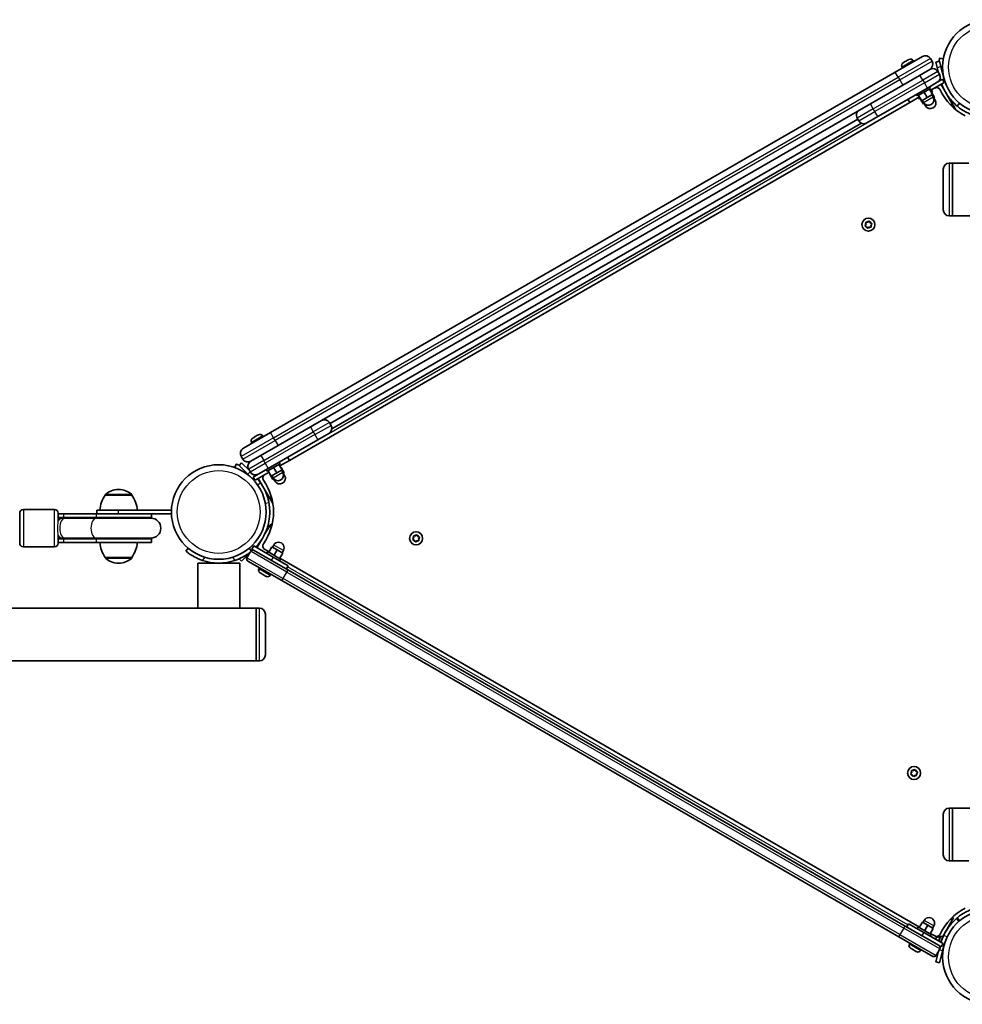
# Model space of a CAD drawing. Units: millimetres. Extents: x -5231 to 5441, y -2822 to 3119.
# Drawn here: x 457 to 1215, y 827 to 1619 of the extents above; entities that cross this region are included whole.
import ezdxf

# ---------------------------------------------------------------- set-up
doc = ezdxf.new("R2010")
doc.units = ezdxf.units.MM
doc.layers.add('Widoczne (ISO)', color=7, linetype='Continuous', lineweight=35)
doc.layers.add('Widoczne wąskie (ISO)', color=7, linetype='Continuous', lineweight=25)

msp = doc.modelspace()

# ---------------------------------------------------------------- linework, layer by layer
at = {"layer": 'Widoczne (ISO)'}
for p, q in [((1161.38, 1577.2), (1183.24, 1589.82)), ((1167.79, 1584.71), (1167.86, 1584.75)), ((1167.86, 1584.75), (1168, 1584.83)), ((1168, 1584.83), (1169.47, 1585.68)), ((1169.47, 1585.68), (1169.55, 1585.72)), ((1169.55, 1585.72), (1169.9, 1585.93)), ((1169.55, 1585.72), (1169.55, 1585.72)), ((1169.9, 1585.93), (1171.73, 1586.99)), ((1171.73, 1586.99), (1171.82, 1587.04)), ((1171.82, 1587.04), (1172.02, 1587.15)), ((1171.82, 1587.04), (1171.82, 1587.04)), ((1172.02, 1587.15), (1172.45, 1587.4)), ((1175.95, 1586.46), (1176.32, 1585.82)), ((1190.98, 1585.92), (1189.73, 1588.08)), ((1196.92, 1585.98), (1194.03, 1585.21)), ((1195.19, 1580.85), (1194.03, 1585.21)), ((1196.92, 1585.98), (1198.09, 1581.63)), ((1200.09, 1587.95), (1197.13, 1588.47)), ((1161.38, 1577.2), (659.08, 1287.2)), ((1166.85, 1581.21), (1167.22, 1580.57)), ((1189.13, 1579.37), (1167.38, 1566.8)), ((1189.13, 1579.37), (1189.24, 1579.43)), ((1195.19, 1580.85), (1196.31, 1576.69)), ((1196.98, 1575.52), (1195.73, 1577.69)), ((1200.81, 1571.49), (1198.09, 1581.63)), ((1195.24, 1569.04), (1187.23, 1564.41)), ((1189.6, 1562.31), (1200.86, 1568.81)), ((1199.36, 1571.41), (1195.24, 1569.04)), ((1196.59, 1570.2), (1196.76, 1569.91)), ((1197.52, 1572.18), (1197.91, 1570.72)), ((1200.86, 1568.81), (1199.36, 1571.41)), ((665.08, 1276.8), (1167.38, 1566.8)), ((1147.4, 1541.41), (1187.23, 1564.41)), ((1189.77, 1564.03), (1179.37, 1558.03)), ((1184.57, 1561.03), (1187.07, 1556.7)), ((1188.9, 1563.53), (1191.4, 1559.2)), ((1188.97, 1565.41), (1189.77, 1564.03)), ((1191.27, 1561.43), (1190.4, 1560.93)), ((1190.47, 1562.81), (1191.27, 1561.43)), ((1190.61, 1561.05), (1193.11, 1556.72)), ((1198.26, 1567.31), (1207.26, 1551.72)), ((1173.14, 1552.81), (674.31, 1264.81)), ((1173.14, 1552.81), (1171.64, 1555.41)), ((1180.94, 1557.31), (1173.14, 1552.81)), ((1178.57, 1559.41), (1179.37, 1558.03)), ((1180.07, 1556.81), (1180.87, 1555.43)), ((1180.24, 1558.53), (1182.74, 1554.2)), ((1181.74, 1555.93), (1180.87, 1555.43)), ((1181.53, 1555.81), (1184.03, 1551.48)), ((1182.74, 1554.2), (1187.07, 1556.7)), ((1183.17, 1554.45), (1184.17, 1552.71)), ((1187.07, 1556.7), (1191.4, 1559.2)), ((1190.97, 1558.95), (1191.97, 1557.21)), ((1191.16, 1559.06), (1192.66, 1556.46)), ((1192.37, 1556.29), (1192.66, 1556.46)), ((1192.47, 1556.35), (1193.47, 1554.62)), ((1192.66, 1556.46), (1193.11, 1556.72)), ((1184.03, 1551.48), (1184.77, 1551.9)), ((1184.67, 1551.85), (1185.67, 1550.12)), ((1207.23, 1549.4), (1208.26, 1549.99)), ((1207.26, 1551.72), (1208.26, 1549.99)), ((1210, 1546.98), (1208.26, 1549.99)), ((1213.1, 1552.19), (1211.17, 1549.9)), ((1131.23, 1539.41), (706.88, 1294.41)), ((1130.78, 1540.19), (1132.03, 1538.02)), ((1147.4, 1541.41), (1138.52, 1536.29)), ((1134.17, 1536.08), (708.29, 1290.2)), ((1200.06, 1466.34), (1200.06, 1499.24)), ((1204.81, 1503.99), (1207.56, 1503.99)), ((1207.56, 1503.99), (1207.56, 1461.59)), ((1220.71, 1503.99), (1207.56, 1503.99)), ((1207.56, 1503.99), (1207.56, 1461.59)), ((1204.81, 1461.59), (1207.56, 1461.59)), ((1973.74, 1461.59), (1207.56, 1461.59)), ((1137.19, 1454.04), (1137.91, 1455.01)), ((1138.43, 1453.08), (1137.32, 1453.55)), ((1137.88, 1455.27), (1137.77, 1456.2)), ((1138.13, 1456.56), (1139.33, 1456.42)), ((1138.91, 1451.97), (1138.43, 1453.08)), ((1139.33, 1456.42), (1140.29, 1457.14)), ((1140.36, 1452.56), (1139.4, 1451.84)), ((1141.56, 1452.42), (1140.36, 1452.56)), ((1140.78, 1457.01), (1141.26, 1455.9)), ((1141.26, 1455.9), (1142.37, 1455.43)), ((1142.5, 1454.94), (1141.78, 1453.97)), ((1141.78, 1453.97), (1141.92, 1452.78)), ((707.68, 1293.02), (706.43, 1295.19)), ((637.22, 1274.57), (659.08, 1287.2)), ((644.92, 1282.83), (646.39, 1283.68)), ((646.39, 1283.68), (646.47, 1283.72)), ((646.47, 1283.72), (646.82, 1283.93)), ((646.47, 1283.72), (646.47, 1283.72)), ((646.82, 1283.93), (648.65, 1284.99)), ((648.65, 1284.99), (648.74, 1285.04)), ((648.74, 1285.04), (648.94, 1285.15)), ((648.74, 1285.04), (648.74, 1285.04)), ((648.94, 1285.15), (649.37, 1285.4)), ((652.87, 1284.46), (653.24, 1283.82)), ((705.94, 1286.54), (697.06, 1281.41)), ((665.08, 1276.8), (643.32, 1264.24)), ((643.77, 1279.21), (644.14, 1278.57)), ((644.71, 1282.71), (644.78, 1282.75)), ((644.78, 1282.75), (644.92, 1282.83)), ((657.23, 1258.41), (697.06, 1281.41)), ((635.48, 1268.08), (636.73, 1265.92)), ((631.44, 1261.87), (630.41, 1259.05)), ((635.82, 1262.93), (633.7, 1260.8)), ((640.77, 1253.73), (633.7, 1260.8)), ((635.82, 1262.93), (642.05, 1256.69)), ((643.22, 1264.18), (643.32, 1264.24)), ((666.69, 1262.03), (656.29, 1256.03)), ((665.82, 1261.53), (668.32, 1257.2)), ((665.89, 1263.41), (666.69, 1262.03)), ((674.31, 1264.81), (666.52, 1260.31)), ((674.31, 1264.81), (672.81, 1267.41)), ((640.77, 1253.73), (644.3, 1250.2)), ((641.48, 1257.69), (642.73, 1255.52)), ((649.22, 1253.79), (645.1, 1251.41)), ((646.43, 1252.32), (645.36, 1253.39)), ((646.6, 1248.81), (657.86, 1255.31)), ((647.7, 1252.91), (647.53, 1253.2)), ((657.23, 1258.41), (649.22, 1253.79)), ((655.49, 1257.41), (656.29, 1256.03)), ((657.16, 1256.53), (659.66, 1252.2)), ((658.45, 1253.81), (658.66, 1253.93)), ((658.45, 1253.81), (660.95, 1249.48)), ((659.66, 1252.2), (663.99, 1254.7)), ((660.09, 1252.45), (661.09, 1250.71)), ((661.49, 1259.03), (663.99, 1254.7)), ((663.99, 1254.7), (668.32, 1257.2)), ((667.32, 1258.93), (667.53, 1259.05)), ((667.53, 1259.05), (670.03, 1254.72)), ((667.89, 1256.95), (668.89, 1255.21)), ((668.08, 1257.06), (669.58, 1254.46)), ((669.29, 1254.29), (669.58, 1254.46)), ((669.39, 1254.35), (670.39, 1252.62)), ((669.58, 1254.46), (670.03, 1254.72)), ((646.6, 1248.81), (645.1, 1251.41)), ((658.2, 1234.72), (649.2, 1250.31)), ((660.95, 1249.48), (661.69, 1249.9)), ((661.59, 1249.85), (662.59, 1248.12)), ((526.2, 1236.79), (526.2, 1236.86)), ((547.5, 1236.79), (526.2, 1236.79)), ((537.14, 1241.45), (536.56, 1241.45)), ((547.5, 1236.79), (547.5, 1236.86)), ((659.2, 1232.99), (658.2, 1234.72)), ((659.2, 1232.99), (660.23, 1233.59)), ((659.2, 1232.99), (660.94, 1229.98)), ((457.35, 1198.29), (457.35, 1222.29)), ((485.35, 1225.29), (460.35, 1225.29)), ((488.35, 1222.29), (488.35, 1216.08)), ((492.5, 1221.79), (488.35, 1221.79)), ((492.5, 1221.79), (518.72, 1221.79)), ((557.47, 1221.79), (518.72, 1221.79)), ((519.35, 1224.79), (536.85, 1224.79)), ((519.35, 1221.79), (519.35, 1224.79)), ((579.35, 1224.79), (536.85, 1224.79)), ((557.47, 1221.79), (579.35, 1221.79)), ((563.35, 1221.79), (563.35, 1218.79)), ((579.35, 1221.79), (579.35, 1224.79)), ((492.5, 1218.79), (488.35, 1218.79)), ((492.23, 1218.29), (488.35, 1218.29)), ((493.8, 1218.29), (492.23, 1218.29)), ((492.5, 1218.79), (518.72, 1218.79)), ((518.99, 1218.29), (493.8, 1218.29)), ((563.35, 1218.79), (518.72, 1218.79)), ((562.85, 1218.29), (518.99, 1218.29)), ((658.17, 1211.88), (659.17, 1213.61)), ((660.23, 1213), (659.17, 1213.61)), ((488.35, 1204.51), (488.35, 1198.29)), ((653.78, 1204.28), (658.17, 1211.88)), ((774.4, 1204.17), (775.6, 1204.03)), ((775.6, 1204.03), (776.56, 1204.75)), ((777.05, 1204.62), (777.53, 1203.51)), ((488.35, 1202.29), (492.23, 1202.29)), ((488.35, 1201.79), (492.5, 1201.79)), ((488.35, 1198.79), (492.5, 1198.79)), ((492.23, 1202.29), (493.8, 1202.29)), ((518.72, 1201.79), (492.5, 1201.79)), ((518.72, 1198.79), (492.5, 1198.79)), ((518.99, 1202.29), (493.8, 1202.29)), ((518.72, 1201.79), (563.35, 1201.79)), ((518.72, 1198.79), (563.35, 1198.79)), ((518.99, 1202.29), (562.85, 1202.29)), ((563.35, 1201.79), (563.35, 1198.79)), ((644.3, 1196.39), (641.95, 1194.03)), ((648.17, 1194.56), (652.06, 1201.29)), ((660.59, 1195.01), (661.59, 1196.74)), ((773.46, 1201.65), (774.18, 1202.61)), ((774.7, 1200.68), (773.59, 1201.16)), ((774.15, 1202.87), (774.04, 1203.81)), ((775.18, 1199.57), (774.7, 1200.68)), ((776.63, 1200.16), (775.67, 1199.44)), ((777.83, 1200.02), (776.63, 1200.16)), ((777.53, 1203.51), (778.64, 1203.03)), ((778.77, 1202.54), (778.05, 1201.58)), ((778.05, 1201.58), (778.19, 1200.38)), ((485.35, 1195.29), (460.35, 1195.29)), ((592.94, 1194.14), (591.01, 1191.85)), ((639.01, 1186.85), (642.05, 1189.89)), ((642.65, 1190.93), (640.1, 1186.51)), ((643.79, 1191.85), (641.86, 1194.14)), ((645.6, 1196.04), (644.1, 1193.44)), ((644.1, 1193.44), (645.83, 1192.44)), ((644.87, 1192.71), (645.05, 1192.89)), ((661.19, 1187.04), (645.6, 1196.04)), ((645.83, 1192.44), (673.05, 1176.73)), ((654.3, 1193.33), (657.86, 1191.27)), ((655.99, 1190.04), (656.79, 1191.43)), ((656.79, 1191.43), (667.19, 1185.43)), ((657.66, 1190.93), (660.16, 1195.26)), ((664.49, 1192.76), (660.16, 1195.26)), ((661.99, 1188.43), (664.49, 1192.76)), ((668.82, 1190.26), (664.49, 1192.76)), ((666.32, 1185.93), (668.82, 1190.26)), ((668.39, 1190.51), (669.39, 1192.24)), ((526.2, 1186.79), (547.5, 1186.79)), ((526.2, 1186.79), (526.2, 1186.73)), ((536.56, 1182.14), (537.14, 1182.14)), ((547.5, 1186.79), (547.5, 1186.73)), ((634.25, 1182.24), (600.55, 1182.24)), ((600.55, 1145.94), (600.55, 1182.24)), ((633.81, 1185.67), (635.82, 1183.66)), ((634.25, 1145.94), (634.25, 1182.24)), ((639.01, 1186.85), (635.82, 1183.66)), ((668.05, 1168.07), (640.83, 1183.78)), ((661.19, 1187.04), (673.31, 1180.04)), ((666.39, 1184.04), (667.19, 1185.43)), ((666.52, 1186.27), (1180.94, 889.27)), ((649.77, 1177.77), (650.14, 1178.41)), ((650.97, 1174.12), (650.71, 1174.27)), ((651.21, 1173.98), (650.97, 1174.12)), ((652.94, 1172.98), (651.21, 1173.98)), ((653.38, 1172.73), (653.14, 1172.87)), ((655.01, 1171.79), (653.38, 1172.73)), ((658.87, 1172.52), (659.24, 1173.16)), ((673.31, 1180.04), (671.81, 1177.44)), ((1169.41, 890.16), (673.05, 1176.73)), ((655.21, 1171.67), (655.01, 1171.79)), ((655.37, 1171.58), (655.21, 1171.67)), ((668.05, 1168.07), (1164.41, 881.5)), ((600.55, 1145.94), (-820.75, 1145.94)), ((600.55, 1145.94), (634.25, 1145.94)), ((647.4, 1145.94), (634.25, 1145.94)), ((647.4, 1103.54), (647.4, 1145.94)), ((650.15, 1145.94), (647.4, 1145.94)), ((647.4, 1103.54), (647.4, 1145.94)), ((654.9, 1141.19), (654.9, 1108.29)), ((647.4, 1103.54), (-867.6, 1103.54)), ((650.15, 1103.54), (647.4, 1103.54)), ((1174.6, 1014.07), (1174.49, 1015.01)), ((1174.85, 1015.37), (1176.04, 1015.22)), ((1176.04, 1015.22), (1177.01, 1015.95)), ((1177.5, 1015.81), (1177.97, 1014.71)), ((1177.97, 1014.71), (1179.08, 1014.23)), ((1173.91, 1012.84), (1174.63, 1013.81)), ((1175.15, 1011.88), (1174.04, 1012.35)), ((1175.62, 1010.77), (1175.15, 1011.88)), ((1177.08, 1011.36), (1176.11, 1010.64)), ((1178.27, 1011.22), (1177.08, 1011.36)), ((1179.21, 1013.74), (1178.49, 1012.78)), ((1178.49, 1012.78), (1178.63, 1011.58)), ((1204.81, 984.99), (1207.56, 984.99)), ((1207.56, 984.99), (1207.56, 942.59)), ((1207.56, 984.99), (1960.45, 984.99)), ((1207.56, 984.99), (1207.56, 942.59)), ((1200.06, 947.34), (1200.06, 980.24)), ((1204.81, 942.59), (1207.56, 942.59)), ((1207.56, 942.59), (1220.71, 942.59)), ((1208.23, 896.61), (1207.23, 897.19)), ((1208.23, 896.61), (1207.23, 894.88)), ((1211.17, 896.69), (1213.1, 894.39)), ((1169.41, 890.16), (1196.63, 874.44)), ((1172.14, 892.04), (1170.64, 889.44)), ((1172.14, 892.04), (1184.27, 885.04)), ((1179.07, 888.04), (1179.87, 889.43)), ((1179.87, 889.43), (1190.27, 883.43)), ((1180.74, 888.93), (1183.24, 893.26)), ((1187.57, 890.76), (1183.24, 893.26)), ((1183.67, 893.01), (1184.67, 894.74)), ((1185.07, 886.43), (1187.57, 890.76)), ((1191.9, 888.26), (1187.57, 890.76)), ((1189.4, 883.93), (1191.9, 888.26)), ((1191.47, 888.51), (1192.47, 890.24)), ((1207.23, 894.88), (1199.34, 881.22)), ((1191.63, 865.78), (1164.41, 881.5)), ((1199.86, 876.04), (1184.27, 885.04)), ((1189.47, 882.04), (1190.27, 883.43)), ((1189.6, 884.27), (1193.16, 882.22)), ((1193.82, 879.53), (1193.86, 879.7)), ((1193.86, 879.7), (1193.87, 879.73)), ((1196.78, 877.82), (1197.92, 882.08)), ((1197.01, 881.54), (1197.72, 881.35)), ((1199.46, 881.66), (1197.92, 882.08)), ((1198.21, 876.99), (1199.46, 881.66)), ((1172.85, 875.77), (1173.22, 876.41)), ((1174.05, 872.12), (1173.79, 872.27)), ((1174.29, 871.98), (1174.05, 872.12)), ((1176.02, 870.98), (1174.29, 871.98)), ((1194.36, 866.51), (1197.36, 871.71)), ((1196.63, 874.44), (1198.36, 873.44)), ((1197.41, 873.99), (1197.34, 873.74)), ((1199.86, 876.04), (1198.36, 873.44)), ((1198.69, 878.77), (1198.79, 878.74)), ((1199.51, 870.26), (1200.81, 875.09)), ((1200.03, 872.19), (1200.14, 872.16)), ((1176.46, 870.73), (1176.22, 870.87)), ((1178.08, 869.79), (1176.46, 870.73)), ((1178.28, 869.67), (1178.08, 869.79)), ((1178.45, 869.58), (1178.28, 869.67)), ((1181.95, 870.52), (1182.32, 871.16)), ((1194.03, 861.38), (1196.31, 869.89)), ((1199.51, 870.26), (1196.92, 860.6)), ((1194.03, 861.38), (1196.92, 860.6))]:
    msp.add_line(p, q, dxfattribs=at)
for centre, radius in [((1237.56, 1581.34), 38.05), ((1139.84, 1454.49), 5.25), ((617.4, 1223.29), 38.05), ((776.11, 1202.1), 5.25), ((1176.56, 1013.29), 5.25), ((1237.56, 865.24), 38.05)]:
    msp.add_circle(centre, radius, dxfattribs=at)
for centre, radius, start, end in [((1169.07, 1582.49), 2.56, 120, 210), ((1173.73, 1585.18), 2.56, 30, 120), ((1185.62, 1585.71), 4.75, 30, 120), ((1186.87, 1583.54), 4.75, 300, 30), ((1191.62, 1575.31), 4.75, 30, 120), ((1192.87, 1573.15), 4.75, 300, 30), ((1194.71, 1561.68), 3.1, 24.64541, 120), ((1237.56, 1581.34), 44.05, 204.64541, 242.99749), ((1188.07, 1554.96), 4.5, 210, 30), ((1189.57, 1552.37), 4.5, 210, 30), ((1134.89, 1542.56), 4.75, 120, 210), ((1136.14, 1540.4), 4.75, 210, 300), ((1204.81, 1499.24), 4.75, 90, 180), ((1204.81, 1466.34), 4.75, 180, 270), ((1137.76, 1455.12), 0.189, 323.26197, 50.2141), ((702.31, 1292.81), 4.75, 30, 120), ((703.56, 1290.65), 4.75, 300, 30), ((650.65, 1283.18), 2.56, 30, 120), ((645.99, 1280.49), 2.56, 120, 210), ((639.59, 1270.46), 4.75, 120, 210), ((640.84, 1268.29), 4.75, 210, 300), ((645.59, 1260.06), 4.75, 120, 210), ((646.84, 1257.9), 4.75, 210, 300), ((617.4, 1223.29), 41.05, 44.82014, 45), ((655.85, 1250.58), 3.1, 120, 215.35459), ((664.99, 1252.96), 4.5, 210, 30), ((666.49, 1250.37), 4.5, 210, 30), ((617.4, 1223.29), 41.05, 34.88186, 40.5273), ((617.4, 1223.29), 44.05, 324.64541, 35.35459), ((543.82, 1223.62), 22, 143.21087, 176.93797), ((527.2, 1236.86), 1, 131.95918, 180), ((536.56, 1226.45), 15, 90, 131.95918), ((537.14, 1226.45), 15, 48.04082, 90), ((546.5, 1236.86), 1, 0, 48.04082), ((529.88, 1223.62), 22, 3.06203, 36.78913), ((460.35, 1222.29), 3, 90, 180), ((485.35, 1222.29), 3, 0, 90), ((488.35, 1210.29), 8.5, 70.25008, 90), ((563.35, 1210.29), 8.5, 90, 109.74992), ((562.85, 1210.29), 8, 270, 90), ((460.35, 1198.29), 3, 180, 270), ((485.35, 1198.29), 3, 270, 0), ((488.35, 1210.29), 8.5, 270, 289.74992), ((543.82, 1199.97), 22, 183.06203, 216.78913), ((529.88, 1199.97), 22, 323.21087, 356.93797), ((563.35, 1210.29), 8.5, 250.25008, 270), ((655.85, 1196.01), 3.1, 144.64541, 240), ((665.49, 1194.49), 4.5, 330, 150), ((774.03, 1202.73), 0.189, 323.26197, 50.2141), ((644.83, 1190.71), 2, 60, 132.07352), ((527.2, 1186.73), 1, 180, 228.04082), ((536.56, 1197.14), 15, 228.04082, 270), ((537.14, 1197.14), 15, 270, 311.95918), ((546.5, 1186.73), 1, 311.95918, 0), ((617.4, 1223.29), 41.05, 251.4327, 288.5673), ((641.83, 1185.51), 2, 150, 240), ((651.99, 1176.49), 2.56, 150, 240), ((656.65, 1173.8), 2.56, 240, 330), ((650.15, 1141.19), 4.75, 0, 90), ((650.15, 1108.29), 4.75, 270, 0), ((1174.48, 1013.92), 0.189, 323.26197, 50.2141), ((1204.81, 980.24), 4.75, 90, 180), ((1204.81, 947.34), 4.75, 180, 270), ((1237.56, 865.24), 44.05, 117.00251, 155.35459), ((1188.57, 892.49), 4.5, 330, 150), ((1194.71, 884.9), 3.1, 240, 335.35459), ((1196.34, 879.07), 2.56, 75, 163.45933), ((1237.56, 865.24), 41.05, 154.88186, 163.38099), ((1175.07, 874.49), 2.56, 150, 240), ((1195.63, 872.71), 2, 330, 60), ((1179.73, 871.8), 2.56, 240, 330), ((1192.63, 867.51), 2, 240, 330)]:
    msp.add_arc(centre, radius, start, end, dxfattribs=at)
for points in [[(1168, 1584.83), (1167.9, 1584.77), (1167.78, 1584.7), (1167.68, 1584.62)], [(1167.68, 1584.62), (1167.73, 1584.67), (1167.8, 1584.71), (1167.86, 1584.75)], [(1169.64, 1585.76), (1169.58, 1585.74), (1169.52, 1585.71), (1169.47, 1585.68)], [(1169.9, 1585.93), (1169.82, 1585.88), (1169.73, 1585.82), (1169.64, 1585.76)], [(1172.1, 1587.17), (1171.97, 1587.12), (1171.85, 1587.05), (1171.73, 1586.99)], [(1172.02, 1587.15), (1172.04, 1587.16), (1172.07, 1587.17), (1172.1, 1587.17)], [(1197.94, 1570.59), (1197.93, 1570.64), (1197.92, 1570.68), (1197.91, 1570.72)], [(1136.95, 1453.71), (1137.03, 1453.83), (1137.11, 1453.94), (1137.19, 1454.04)], [(1137.32, 1453.55), (1137.2, 1453.6), (1137.08, 1453.66), (1136.95, 1453.71)], [(1137.72, 1456.61), (1137.86, 1456.6), (1138, 1456.58), (1138.13, 1456.56)], [(1137.77, 1456.2), (1137.76, 1456.33), (1137.74, 1456.47), (1137.72, 1456.61)], [(1139.07, 1451.59), (1139.01, 1451.72), (1138.96, 1451.85), (1138.91, 1451.97)], [(1139.4, 1451.84), (1139.29, 1451.76), (1139.18, 1451.68), (1139.07, 1451.59)], [(1140.29, 1457.14), (1140.4, 1457.22), (1140.51, 1457.3), (1140.62, 1457.39)], [(1140.62, 1457.39), (1140.68, 1457.26), (1140.73, 1457.13), (1140.78, 1457.01)], [(1141.97, 1452.37), (1141.83, 1452.39), (1141.69, 1452.4), (1141.56, 1452.42)], [(1141.92, 1452.78), (1141.93, 1452.65), (1141.95, 1452.51), (1141.97, 1452.37)], [(1142.37, 1455.43), (1142.49, 1455.38), (1142.61, 1455.32), (1142.74, 1455.27)], [(1142.74, 1455.27), (1142.66, 1455.15), (1142.58, 1455.04), (1142.5, 1454.94)], [(646.56, 1283.76), (646.5, 1283.74), (646.44, 1283.71), (646.39, 1283.68)], [(646.82, 1283.93), (646.74, 1283.88), (646.65, 1283.82), (646.56, 1283.76)], [(649.02, 1285.17), (648.89, 1285.12), (648.77, 1285.05), (648.65, 1284.99)], [(648.94, 1285.15), (648.96, 1285.16), (648.99, 1285.17), (649.02, 1285.17)], [(644.92, 1282.83), (644.82, 1282.77), (644.7, 1282.7), (644.6, 1282.62)], [(644.6, 1282.62), (644.66, 1282.67), (644.72, 1282.71), (644.78, 1282.75)], [(773.99, 1204.22), (774.13, 1204.2), (774.27, 1204.18), (774.4, 1204.17)], [(774.04, 1203.81), (774.03, 1203.94), (774.01, 1204.08), (773.99, 1204.22)], [(776.56, 1204.75), (776.67, 1204.83), (776.78, 1204.91), (776.89, 1204.99)], [(776.89, 1204.99), (776.95, 1204.86), (777, 1204.74), (777.05, 1204.62)], [(773.22, 1201.32), (773.3, 1201.43), (773.38, 1201.54), (773.46, 1201.65)], [(773.59, 1201.16), (773.47, 1201.21), (773.35, 1201.26), (773.22, 1201.32)], [(775.34, 1199.2), (775.28, 1199.33), (775.23, 1199.45), (775.18, 1199.57)], [(775.67, 1199.44), (775.56, 1199.36), (775.45, 1199.28), (775.34, 1199.2)], [(778.24, 1199.97), (778.1, 1199.99), (777.96, 1200.01), (777.83, 1200.02)], [(778.19, 1200.38), (778.2, 1200.25), (778.22, 1200.11), (778.24, 1199.97)], [(778.64, 1203.03), (778.76, 1202.98), (778.88, 1202.93), (779.01, 1202.87)], [(779.01, 1202.87), (778.93, 1202.76), (778.84, 1202.65), (778.77, 1202.54)], [(650.97, 1174.12), (650.94, 1174.14), (650.9, 1174.16), (650.87, 1174.2)], [(650.87, 1174.2), (650.98, 1174.12), (651.1, 1174.04), (651.21, 1173.98)], [(652.94, 1172.98), (653.01, 1172.94), (653.1, 1172.9), (653.18, 1172.86)], [(653.14, 1172.87), (653.11, 1172.89), (653.07, 1172.91), (653.04, 1172.93)], [(653.18, 1172.86), (653.25, 1172.81), (653.31, 1172.77), (653.38, 1172.73)], [(655.01, 1171.79), (655.12, 1171.73), (655.24, 1171.66), (655.36, 1171.6)], [(655.36, 1171.6), (655.31, 1171.62), (655.25, 1171.65), (655.21, 1171.67)], [(1174.44, 1015.41), (1174.58, 1015.4), (1174.72, 1015.38), (1174.85, 1015.37)], [(1174.49, 1015.01), (1174.47, 1015.14), (1174.46, 1015.27), (1174.44, 1015.41)], [(1177.01, 1015.95), (1177.11, 1016.02), (1177.22, 1016.11), (1177.34, 1016.19)], [(1177.34, 1016.19), (1177.39, 1016.06), (1177.45, 1015.93), (1177.5, 1015.81)], [(1179.08, 1014.23), (1179.2, 1014.18), (1179.33, 1014.12), (1179.46, 1014.07)], [(1179.46, 1014.07), (1179.37, 1013.96), (1179.29, 1013.85), (1179.21, 1013.74)], [(1173.66, 1012.52), (1173.75, 1012.63), (1173.83, 1012.74), (1173.91, 1012.84)], [(1174.04, 1012.35), (1173.92, 1012.41), (1173.79, 1012.46), (1173.66, 1012.52)], [(1175.78, 1010.39), (1175.73, 1010.52), (1175.67, 1010.65), (1175.62, 1010.77)], [(1176.11, 1010.64), (1176.01, 1010.56), (1175.9, 1010.48), (1175.78, 1010.39)], [(1178.68, 1011.17), (1178.54, 1011.19), (1178.4, 1011.2), (1178.27, 1011.22)], [(1178.63, 1011.58), (1178.65, 1011.45), (1178.66, 1011.31), (1178.68, 1011.17)], [(1210.67, 896.26), (1210.84, 896.41), (1211.01, 896.55), (1211.17, 896.69)], [(1193.97, 880.02), (1193.93, 879.91), (1193.89, 879.8), (1193.86, 879.7)], [(1193.87, 879.73), (1193.9, 879.83), (1193.93, 879.92), (1193.97, 880.02)], [(1174.05, 872.12), (1174.02, 872.14), (1173.98, 872.16), (1173.95, 872.2)], [(1173.95, 872.2), (1174.06, 872.12), (1174.18, 872.04), (1174.29, 871.98)], [(1176.02, 870.98), (1176.09, 870.94), (1176.18, 870.9), (1176.26, 870.86)], [(1176.22, 870.87), (1176.19, 870.89), (1176.15, 870.91), (1176.12, 870.93)], [(1176.26, 870.86), (1176.33, 870.81), (1176.39, 870.77), (1176.46, 870.73)], [(1178.08, 869.79), (1178.2, 869.73), (1178.32, 869.66), (1178.44, 869.6)], [(1178.44, 869.6), (1178.39, 869.62), (1178.33, 869.65), (1178.28, 869.67)]]:
    msp.add_open_spline(points, degree=3, dxfattribs=at)
for points, knots in [([(1197.13, 1588.47), (1197.13, 1588.47), (1197.12, 1588.38), (1197.05, 1588.01), (1197.01, 1587.72), (1196.89, 1586.96), (1196.83, 1586.49), (1196.77, 1585.94), (1196.77, 1585.94), (1196.77, 1585.94)], [9.5773282, 9.5773282, 9.5773282, 9.5773282, 9.8600974, 9.8600974, 10.1428666, 10.1428666, 10.4256358, 10.4256358, 10.4257039, 10.4257039, 10.4257039, 10.4257039]), ([(1211.17, 1549.9), (1209.85, 1551.01), (1208.59, 1552.21), (1205.16, 1555.92), (1203.21, 1558.62), (1200.81, 1562.97), (1200.1, 1564.47), (1199.26, 1566.55), (1199.05, 1567.1), (1198.86, 1567.66)], [1.772393, 1.772393, 1.772393, 1.772393, 2.386936, 2.386936, 3.562968, 3.562968, 4.150446, 4.150446, 4.359106, 4.359106, 4.359106, 4.359106]), ([(1211.17, 1549.9), (1211.17, 1549.9), (1211.24, 1549.84), (1211.54, 1549.6), (1211.76, 1549.41), (1212.36, 1548.94), (1212.74, 1548.64), (1213.62, 1547.99), (1214.14, 1547.63), (1215.26, 1546.87), (1215.92, 1546.45), (1217.38, 1545.59), (1218.18, 1545.14), (1219.88, 1544.28), (1220.78, 1543.86), (1222.63, 1543.09), (1223.57, 1542.74), (1224.49, 1542.43)], [4.787979, 4.787979, 4.787979, 4.787979, 5.070748, 5.070748, 5.353517, 5.353517, 5.636286, 5.636286, 5.919055, 5.919055, 6.210067, 6.210067, 6.501078, 6.501078, 6.79209, 6.79209, 7.083101, 7.083101, 7.083101, 7.083101]), ([(633.81, 1260.92), (633.81, 1260.92), (633.81, 1260.92), (633.31, 1261.14), (632.86, 1261.32), (632.15, 1261.6), (631.88, 1261.7), (631.52, 1261.84), (631.44, 1261.87), (631.44, 1261.87)], [8.7275814, 8.7275814, 8.7275814, 8.7275814, 8.7276495, 8.7276495, 9.0104187, 9.0104187, 9.2931879, 9.2931879, 9.5759571, 9.5759571, 9.5759571, 9.5759571]), ([(651.07, 1246.77), (651.93, 1245.54), (652.72, 1244.27), (654.5, 1241.01), (655.39, 1239), (656.45, 1235.99), (656.76, 1234.99), (657.3, 1233.01), (657.52, 1232.06), (657.71, 1231.07)], [0, 0, 0, 0, 0.449033, 0.449033, 1.125971, 1.125971, 1.466904, 1.466904, 1.810017, 1.810017, 1.810017, 1.810017]), ([(657.71, 1231.07), (658, 1229.52), (658.21, 1227.96), (658.55, 1223.45), (658.46, 1220.5), (657.74, 1215.39), (657.26, 1213.23), (655.62, 1207.95), (654.25, 1204.91), (651.68, 1200.65), (650.74, 1199.29), (648.94, 1196.98), (648.11, 1196.02), (647.23, 1195.1)], [0, 0, 0, 0, 0.558352, 0.558352, 1.603445, 1.603445, 2.386936, 2.386936, 3.562968, 3.562968, 4.150446, 4.150446, 4.600823, 4.600823, 4.600823, 4.600823]), ([(591.01, 1191.85), (591.01, 1191.85), (591.08, 1191.79), (591.37, 1191.55), (591.6, 1191.36), (592.2, 1190.89), (592.58, 1190.59), (593.46, 1189.94), (593.97, 1189.58), (595.1, 1188.82), (595.76, 1188.4), (597.22, 1187.54), (598.02, 1187.09), (599.72, 1186.23), (600.62, 1185.81), (602.47, 1185.04), (603.41, 1184.69), (604.33, 1184.38)], [9.577328, 9.577328, 9.577328, 9.577328, 9.860097, 9.860097, 10.142867, 10.142867, 10.425636, 10.425636, 10.708405, 10.708405, 10.999416, 10.999416, 11.290428, 11.290428, 11.581439, 11.581439, 11.872451, 11.872451, 11.872451, 11.872451]), ([(630.47, 1184.38), (631.39, 1184.69), (632.33, 1185.04), (634.17, 1185.81), (635.08, 1186.23), (636.78, 1187.09), (637.58, 1187.54), (639.04, 1188.4), (639.7, 1188.82), (640.82, 1189.58), (641.33, 1189.94), (642.22, 1190.59), (642.6, 1190.89), (643.2, 1191.36), (643.42, 1191.55), (643.72, 1191.79), (643.79, 1191.85), (643.79, 1191.85)], [7.280835, 7.280835, 7.280835, 7.280835, 7.571846, 7.571846, 7.862858, 7.862858, 8.153869, 8.153869, 8.44488, 8.44488, 8.727649, 8.727649, 9.010419, 9.010419, 9.293188, 9.293188, 9.575957, 9.575957, 9.575957, 9.575957]), ([(1224.49, 904.16), (1223.57, 903.85), (1222.63, 903.49), (1220.78, 902.72), (1219.88, 902.3), (1218.18, 901.44), (1217.38, 901), (1215.92, 900.13), (1215.26, 899.72), (1214.14, 898.96), (1213.62, 898.6), (1212.74, 897.94), (1212.36, 897.65), (1211.76, 897.17), (1211.54, 896.99), (1211.24, 896.75), (1211.17, 896.69), (1211.17, 896.69)], [2.492856, 2.492856, 2.492856, 2.492856, 2.783868, 2.783868, 3.074879, 3.074879, 3.36589, 3.36589, 3.656902, 3.656902, 3.939671, 3.939671, 4.22244, 4.22244, 4.505209, 4.505209, 4.787979, 4.787979, 4.787979, 4.787979]), ([(1200.39, 882.67), (1201.03, 884.02), (1201.74, 885.34), (1203.67, 888.52), (1204.97, 890.29), (1207.04, 892.72), (1207.75, 893.49), (1209.2, 894.94), (1209.91, 895.6), (1210.67, 896.26)], [0, 0, 0, 0, 0.449033, 0.449033, 1.125971, 1.125971, 1.466904, 1.466904, 1.810017, 1.810017, 1.810017, 1.810017])]:
    msp.add_open_spline(points, degree=3, knots=knots, dxfattribs=at)
at = {"layer": 'Widoczne wąskie (ISO)'}
for p, q in [((1189.73, 1588.08), (1163.75, 1573.08)), ((1165, 1570.92), (1190.98, 1585.92)), ((1175.95, 1586.46), (1166.85, 1581.21)), ((1163.75, 1573.08), (1161.38, 1577.2)), ((1195.73, 1577.69), (1183.61, 1570.69)), ((1195.19, 1580.85), (1198.09, 1581.63)), ((661.46, 1283.08), (1163.75, 1573.08)), ((1165, 1570.92), (662.71, 1280.92)), ((1143.77, 1547.69), (1183.61, 1570.69)), ((1163.75, 1573.08), (1165, 1570.92)), ((1165, 1570.92), (1167.38, 1566.8)), ((1183.61, 1570.69), (1181.23, 1574.8)), ((1183.61, 1570.69), (1184.86, 1568.52)), ((1184.86, 1568.52), (1196.98, 1575.52)), ((1197.91, 1570.72), (1198.37, 1570.84)), ((1199.51, 1571.15), (1199.53, 1571.15)), ((1199.53, 1571.15), (1200.81, 1571.49)), ((1200.5, 1572.65), (1200.52, 1572.64)), ((1184.86, 1568.52), (1145.02, 1545.52)), ((1187.23, 1564.41), (1184.86, 1568.52)), ((1184.17, 1552.71), (1191.97, 1557.21)), ((1192.47, 1554.04), (1193.47, 1554.62)), ((1143.77, 1547.69), (1130.78, 1540.19)), ((1132.03, 1538.02), (1145.02, 1545.52)), ((1143.77, 1547.69), (1141.4, 1551.8)), ((1145.02, 1545.52), (1143.77, 1547.69)), ((1147.4, 1541.41), (1145.02, 1545.52)), ((1185.67, 1550.12), (1186.66, 1550.69)), ((1207.26, 1551.72), (1205.76, 1550.86)), ((705.94, 1286.54), (1138.52, 1536.29)), ((1204.81, 1503.99), (1204.81, 1461.59)), ((691.06, 1291.8), (693.44, 1287.69)), ((706.43, 1295.19), (693.44, 1287.69)), ((694.69, 1285.52), (707.68, 1293.02)), ((652.87, 1284.46), (643.77, 1279.21)), ((653.6, 1264.69), (693.44, 1287.69)), ((694.69, 1285.52), (654.85, 1262.52)), ((661.46, 1283.08), (659.08, 1287.2)), ((693.44, 1287.69), (694.69, 1285.52)), ((694.69, 1285.52), (697.06, 1281.41)), ((661.46, 1283.08), (635.48, 1268.08)), ((636.73, 1265.92), (662.71, 1280.92)), ((662.71, 1280.92), (661.46, 1283.08)), ((662.71, 1280.92), (665.08, 1276.8)), ((651.23, 1268.8), (653.6, 1264.69)), ((653.6, 1264.69), (641.48, 1257.69)), ((642.73, 1255.52), (654.85, 1262.52)), ((654.85, 1262.52), (653.6, 1264.69)), ((654.85, 1262.52), (657.23, 1258.41)), ((640.77, 1253.73), (642.67, 1255.63)), ((646.09, 1251.98), (646.43, 1252.32)), ((661.09, 1250.71), (668.89, 1255.21)), ((669.39, 1252.04), (670.39, 1252.62)), ((643.45, 1251.02), (643.46, 1251.04)), ((644.3, 1250.2), (645.25, 1251.15)), ((648.61, 1245.05), (651.07, 1246.77)), ((662.59, 1248.12), (663.59, 1248.69)), ((547.5, 1236.86), (526.2, 1236.86)), ((526.53, 1237.6), (547.17, 1237.6)), ((654.76, 1230.5), (657.71, 1231.07)), ((659.7, 1235.59), (658.2, 1234.72)), ((460.35, 1225.29), (460.35, 1195.29)), ((485.35, 1195.29), (485.35, 1225.29)), ((492.5, 1221.79), (492.5, 1218.79)), ((518.72, 1221.79), (518.72, 1218.79)), ((536.85, 1221.79), (536.85, 1224.79)), ((658.17, 1211.88), (659.7, 1211)), ((492.5, 1201.79), (492.5, 1198.79)), ((518.72, 1201.79), (518.72, 1198.79)), ((645.24, 1195.45), (644.3, 1196.39)), ((669.39, 1192.24), (661.59, 1196.74)), ((672.26, 1174.87), (643.41, 1191.53)), ((645.25, 1195.44), (645.24, 1195.45)), ((526.2, 1186.73), (547.5, 1186.73)), ((547.17, 1185.99), (526.53, 1185.99)), ((604.33, 1184.38), (606.41, 1186.86)), ((628.39, 1186.86), (630.47, 1184.38)), ((639.01, 1186.85), (638.05, 1187.81)), ((640.1, 1186.51), (669.26, 1169.68)), ((661.19, 1187.04), (659.69, 1184.44)), ((649.77, 1177.77), (658.87, 1172.52)), ((669.26, 1169.68), (672.26, 1174.87)), ((672.26, 1174.87), (1168.2, 888.55)), ((1171.64, 891.17), (672.81, 1179.17)), ((1165.2, 883.35), (669.26, 1169.68)), ((650.15, 1103.54), (650.15, 1145.94)), ((1204.81, 984.99), (1204.81, 942.59)), ((1205.76, 895.73), (1207.23, 894.88)), ((1212.64, 893.99), (1210.67, 896.26)), ((1168.2, 888.55), (1165.2, 883.35)), ((1197.36, 871.71), (1168.2, 888.55)), ((1192.47, 890.24), (1184.67, 894.74)), ((1165.2, 883.35), (1194.36, 866.51)), ((1184.27, 885.04), (1182.77, 882.44)), ((1197.01, 881.54), (1196.11, 878.2)), ((1203.11, 881.39), (1200.39, 882.67)), ((1172.85, 875.77), (1181.95, 870.52)), ((1200.81, 875.09), (1199.51, 875.44)), ((1199.51, 870.26), (1196.92, 870.96))]:
    msp.add_line(p, q, dxfattribs=at)
for centre in [(1237.56, 1581.34), (617.4, 1223.29), (1237.56, 865.24)]:
    msp.add_circle(centre, 33.3, dxfattribs=at)
for centre, start, end in [((1139.84, 1454.49), 140.41742, 189.58258), ((1139.84, 1454.49), 200.41742, 249.58258), ((1139.84, 1454.49), 80.41742, 129.58258), ((1139.84, 1454.49), 260.41742, 309.58258), ((1139.84, 1454.49), 20.41742, 69.58258), ((1139.84, 1454.49), 320.41742, 9.58258), ((776.11, 1202.1), 80.41742, 129.58258), ((776.11, 1202.1), 20.41742, 69.58258), ((776.11, 1202.1), 140.41742, 189.58258), ((776.11, 1202.1), 200.41742, 249.58258), ((776.11, 1202.1), 260.41742, 309.58258), ((776.11, 1202.1), 320.41742, 9.58258), ((1176.56, 1013.29), 140.41742, 189.58258), ((1176.56, 1013.29), 80.41742, 129.58258), ((1176.56, 1013.29), 20.41742, 69.58258), ((1176.56, 1013.29), 200.41742, 249.58258), ((1176.56, 1013.29), 260.41742, 309.58258), ((1176.56, 1013.29), 320.41742, 9.58258)]:
    msp.add_arc(centre, 2.69, start, end, dxfattribs=at)
for centre, major_axis, ratio, start_param, end_param in [((492.23, 1210.29), (0, 8), 0.735299, 0, 0.720822), ((493.8, 1210.29), (0, -8), 0.538871, 3.141593, 6.283185), ((492.5, 1210.29), (0, 8.5), 0.538871, 5.938484, 6.283185), ((518.99, 1210.29), (0, -8), 0.538871, 3.141593, 6.283185), ((518.72, 1210.29), (0, 8.5), 0.538871, 5.938484, 6.283185), ((492.23, 1210.29), (0, -8), 0.735299, 5.562363, 6.283185), ((492.5, 1210.29), (0, -8.5), 0.538871, 0, 0.344701), ((518.72, 1210.29), (0, -8.5), 0.538871, 0, 0.344701), ((672.05, 1175), (1, 1.73), 0.122452, 4.712389, 6.283185), ((669.05, 1169.8), (-1, -1.73), 0.122452, 0, 1.570796), ((1168.41, 888.42), (1, 1.73), 0.122452, 0, 1.570796), ((1165.41, 883.23), (-1, -1.73), 0.122452, 4.712389, 6.283185)]:
    msp.add_ellipse(centre, major_axis=major_axis, ratio=ratio, start_param=start_param, end_param=end_param, dxfattribs=at)
msp.add_open_spline([(488.35, 1204.51), (488.35, 1204.56), (488.35, 1204.61), (488.33, 1205.1), (488.27, 1205.63), (488.12, 1206.99), (488.03, 1207.85), (487.94, 1209.67), (487.93, 1210.63), (488.01, 1212.46), (488.09, 1213.32), (488.24, 1214.73), (488.31, 1215.29), (488.35, 1215.87), (488.35, 1215.98), (488.35, 1216.08)], degree=3, knots=[0.4565749, 0.4565749, 0.4565749, 0.4565749, 0.4761161, 0.4761161, 0.6274709, 0.6274709, 0.8167911, 0.8167911, 1.0092545, 1.0092545, 1.1962229, 1.1962229, 1.3504627, 1.3504627, 1.3888941, 1.3888941, 1.3888941, 1.3888941], dxfattribs=at)

doc.saveas('drawing.dxf')
